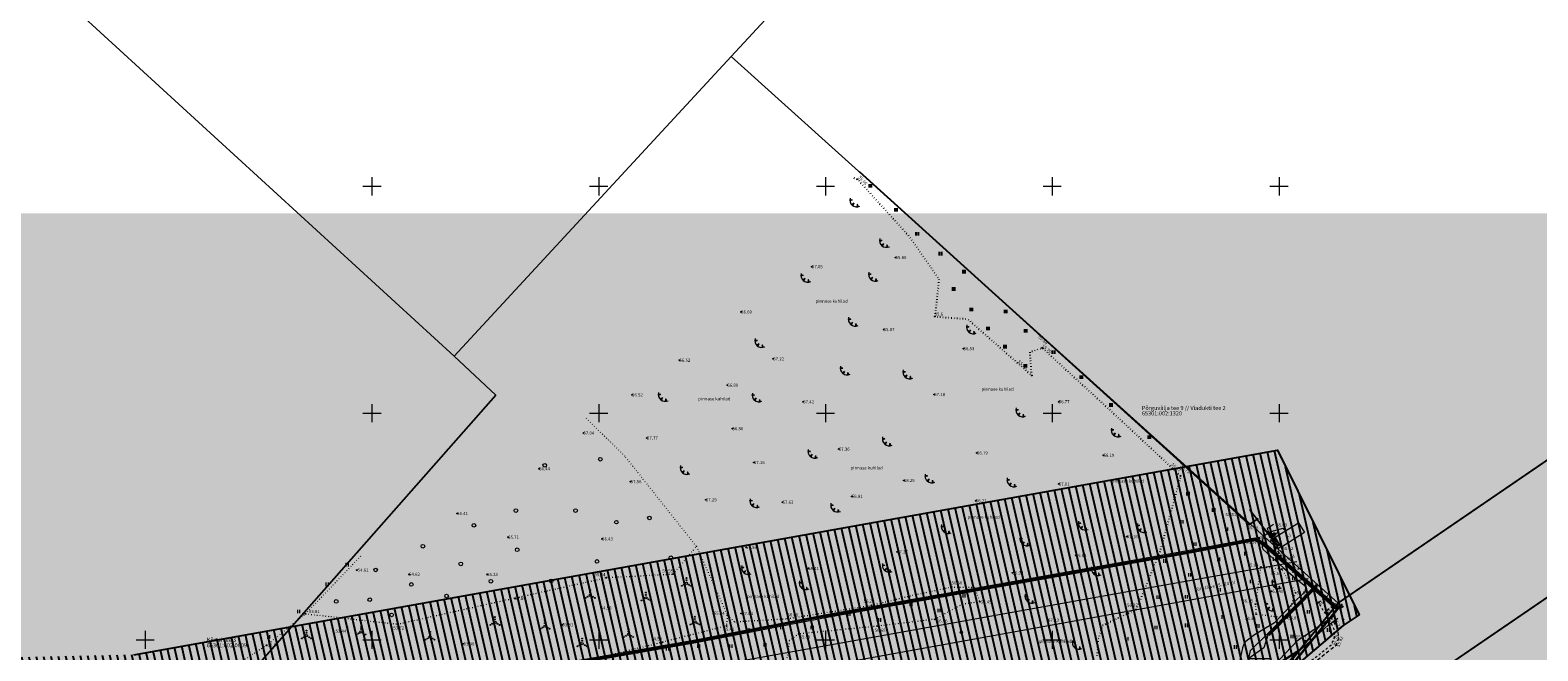
# Model space of a CAD drawing. Units: metres. Extents: x 548706 to 552201, y 6579224 to 6581606.
# Drawn here: x 549575 to 549907, y 6580698 to 6580834 of the extents above; entities that cross this region are included whole.
import ezdxf
from ezdxf.enums import TextEntityAlignment as Align

# ---------------------------------------------------------------- set-up
doc = ezdxf.new("R2010")
doc.units = ezdxf.units.M
for name, pattern in [('ASFBET', [2.5, 1.5, -1]), ('HOONEKP', [0.02, 0.01, 0.01]), ('KATASTRIPIIR', [0.02, 0.01, 0.01]), ('KOLVIK', [1.25, 0.25, -1]), ('KRUUSKILL', [2, 1, -1])]:
    doc.linetypes.add(name, pattern=pattern)
for name, color, linetype in [('-sraf-cesty', 7, 'Continuous'), ('ABIJOONIS', 130, 'Continuous'), ('AED', 7, 'Continuous'), ('GTRASS', 4, 'Continuous'), ('HALJASTUS', 3, 'Continuous'), ('HOONE', 7, 'Continuous'), ('KPKAABEL', 1, 'Continuous'), ('KPOHULIIN', 1, 'Continuous'), ('MPKAABEL', 1, 'Continuous'), ('OPT-kitsendus', 7, 'Continuous'), ('PIIR', 32, 'Continuous'), ('POST', 7, 'Continuous'), ('RELJEEF', 34, 'Continuous'), ('TEE', 7, 'Continuous'), ('VORK', 7, 'Continuous'), ('VTRASS', 5, 'Continuous')]:
    doc.layers.add(name, color=color, linetype=linetype)
doc.layers.add('ELRAJATISMP', color=231, linetype='Continuous', lineweight=0)
doc.layers.add('KORGUS-EH2000', color=2, linetype='Continuous', lineweight=0)
doc.styles.add('Geodeesia koos teostusega$0$romans', font='romans.shx')
doc.styles.add('ITALIC', font='italic.shx')
doc.styles.add('romans', font='romans.shx')
doc.styles.add('Style-INTL_ISO', font='INTL_ISO.shx')
doc.styles.add('Style-INTL_ISO_ITALIC', font='INTL_ISO_ITALIC.shx')
doc.linetypes.add('-G-', pattern='A,10,-1.5,["G",romans,S=1.4,R=0,X=-0.7,Y=-0.7],-1.5,10,-3', length=26)
doc.linetypes.add('-V-', pattern='A,10,-1.5,["V",romans,S=1.4,R=0,X=-0.7,Y=-0.7],-1.5,10,-3', length=26)
doc.linetypes.add('EP_KBL', pattern='A,8,-2,[138,mkm.shx,S=1,R=0,X=0,Y=0],1,[138,mkm.shx,S=1,R=0,X=0,Y=0],4,[138,mkm.shx,S=1,R=180,X=0,Y=0],1,[138,mkm.shx,S=1,R=180,X=0,Y=0],-2', length=18)
doc.linetypes.add('KAITSETORU', pattern='A,0,[153,mkm.shx,S=0.075,R=0,X=0,Y=0],-0.15,[153,mkm.shx,S=0.075,R=0,X=0,Y=0],-0.15,[153,mkm.shx,S=0.075,R=0,X=0,Y=0],-0.15,[153,mkm.shx,S=0.075,R=0,X=0,Y=0],-0.15,[153,mkm.shx,S=0.075,R=0,X=0,Y=0],-0.15,[153,mkm.shx,S=0.075,R=0,X=0,Y=0],-0.15,[152,mkm.shx,S=0.075,R=0,X=0,Y=0],-1.2', length=2.1)
doc.linetypes.add('KP_OHL', pattern='A,10,[138,mkm.shx,S=1,R=0,X=0,Y=0],0.75,[138,mkm.shx,S=1,R=0,X=0,Y=0],0.75,[138,mkm.shx,S=1,R=0,X=0,Y=0],3,[138,mkm.shx,S=1,R=180,X=0,Y=0],0.75,[138,mkm.shx,S=1,R=180,X=0,Y=0],0.75,[138,mkm.shx,S=1,R=180,X=0,Y=0],15', length=31)
doc.linetypes.add('MP_KBL', pattern='A,8,-2,[138,mkm.shx,S=1,R=0,X=0,Y=0],6,[138,mkm.shx,S=1,R=180,X=0,Y=0],-2', length=18)
doc.linetypes.add('VO_AED', pattern='A,2.5,[135,mkm.shx,S=0.6,R=0,X=0,Y=0],5,[135,mkm.shx,S=0.6,R=180,X=0,Y=0],2.5', length=10)

# ---------------------------------------------------------------- blocks, each defined once
blk = doc.blocks.new('KBPOST_10')
at = {"layer": 'POST', "linetype": 'Continuous', "lineweight": 0}
for radius in [0.5, 0.45, 0.4, 0.35, 0.3, 0.25, 0.2, 0.15, 0.1, 0.05]:
    blk.add_circle((0, 0), radius, dxfattribs=at)
at = {"layer": 'POST', "linetype": 'Continuous', "lineweight": 0, "insert": (0, 0), "char_height": 1.4, "attachment_point": 4, "line_spacing_factor": 0.72, "style": 'romans'}
blk.add_mtext('\\FINTL_ISO; TP', dxfattribs=at)
blk = doc.blocks.new('ELKAPP_9')
at = {"layer": 'ELRAJATISMP', "linetype": 'Continuous', "lineweight": 0}
for p, q in [((-0.27, 0.6), (-0.27, -0.6)), ((0.27, 0.6), (0.27, -0.6))]:
    blk.add_line(p, q, dxfattribs=at)
blk.add_3dface([(-1.19, 0.6), (1.19, 0.6), (1.19, -0.6), (-1.19, -0.6)], dxfattribs=at)
blk = doc.blocks.new('RING02_12')
at = {"layer": 'KORGUS-EH2000', "color": 32, "linetype": 'Continuous', "lineweight": 0}
blk.add_circle((0, 0), 0.2, dxfattribs=at)
blk = doc.blocks.new('HEIN_11')
at = {"layer": 'HALJASTUS', "linetype": 'Continuous', "lineweight": 0}
for p, q in [((-0.46, 0.76), (-0.46, -0.76)), ((0.46, 0.76), (0.46, -0.76))]:
    blk.add_line(p, q, dxfattribs=at)
blk = doc.blocks.new('HEIN_12')
at = {"layer": 'HALJASTUS', "linetype": 'Continuous'}
for p, q in [((-0.46, 0.76), (-0.46, -0.76)), ((0.46, 0.76), (0.46, -0.76))]:
    blk.add_line(p, q, dxfattribs=at)
blk = doc.blocks.new('METS_6')
at = {"layer": 'HALJASTUS', "linetype": 'Continuous', "lineweight": 0}
blk.add_circle((0, 0), 0.8, dxfattribs=at)
blk = doc.blocks.new('BEPOST_4')
at = {"layer": 'POST', "linetype": 'Continuous', "lineweight": 0}
for radius in [0.5, 0.0467]:
    blk.add_circle((0, 0), radius, dxfattribs=at)
blk = doc.blocks.new('METS_5')
at = {"layer": 'HALJASTUS', "linetype": 'Continuous', "lineweight": 0}
blk.add_circle((0, 0), 0.8, dxfattribs=at)
blk = doc.blocks.new('TQNGER_2')
at = {"layer": 'RELJEEF', "linetype": 'Continuous', "lineweight": 0}
for p, q in [((0.07, 2.29), (-1.05, 2.51)), ((-1.05, 2.44), (-0.98, 2.49)), ((-1.05, 2.37), (-0.92, 2.48)), ((-1.05, 2.31), (-0.85, 2.47)), ((-1.05, 2.25), (-0.79, 2.46)), ((-1.05, 2.18), (-0.73, 2.44)), ((-1.05, 2.12), (-0.66, 2.43)), ((0.07, 2.29), (-1.05, 2.07)), ((-1.02, 2.08), (-0.6, 2.42)), ((-0.92, 2.1), (-0.53, 2.41)), ((-0.81, 2.12), (-0.47, 2.39)), ((-0.71, 2.14), (-0.4, 2.38)), ((-0.6, 2.16), (-0.34, 2.37)), ((-0.49, 2.18), (-0.27, 2.36)), ((-0.39, 2.2), (-0.21, 2.34)), ((-0.28, 2.22), (-0.15, 2.33)), ((-0.18, 2.24), (-0.08, 2.32)), ((0.73, 0.85), (-0.16, 0.15)), ((-0.11, 0.1), (-0.11, 0.19)), ((-0.07, 2.26), (-0.02, 2.31)), ((-0.06, 0.06), (-0.06, 0.23)), ((-0.01, 0.01), (-0.01, 0.27)), ((0.03, -0.03), (0.05, 0.31)), ((0.08, -0.07), (0.1, 0.35)), ((0.13, -0.11), (0.15, 0.39)), ((0.73, 0.85), (0.17, -0.14)), ((0.18, -0.12), (0.2, 0.43)), ((0.23, -0.02), (0.25, 0.47)), ((0.29, 0.07), (0.3, 0.51)), ((0.34, 0.16), (0.36, 0.55)), ((0.39, 0.26), (0.41, 0.59)), ((0.45, 0.35), (0.46, 0.63)), ((0.5, 0.45), (0.51, 0.67)), ((0.55, 0.54), (0.56, 0.72)), ((0.61, 0.63), (0.61, 0.76)), ((0.66, 0.73), (0.66, 0.8)), ((2.2, 0.4), (2.11, -0.73)), ((2.34, -0.04), (2.17, 0.12)), ((2.37, -0.14), (2.17, 0.06)), ((2.27, 0.17), (2.18, 0.25)), ((2.3, 0.06), (2.18, 0.19)), ((2.24, 0.27), (2.19, 0.32)), ((2.2, 0.4), (2.54, -0.68)), ((2.31, -0.71), (2.12, -0.53)), ((2.24, -0.72), (2.12, -0.6)), ((2.18, -0.72), (2.12, -0.66)), ((2.43, -0.7), (2.13, -0.4)), ((2.37, -0.71), (2.13, -0.47)), ((2.53, -0.66), (2.14, -0.27)), ((2.49, -0.69), (2.14, -0.34)), ((2.47, -0.45), (2.15, -0.14)), ((2.5, -0.55), (2.15, -0.21)), ((2.4, -0.25), (2.16, -0.01)), ((2.44, -0.35), (2.16, -0.08))]:
    blk.add_line(p, q, dxfattribs=at)
blk.add_arc((1.97, 2.3), 3.03, 163.42341, 295.17451, dxfattribs=at)
blk = doc.blocks.new('TQNGER_3')
at = {"layer": 'RELJEEF', "linetype": 'Continuous', "lineweight": 0}
for p, q in [((0.07, 2.29), (-1.05, 2.51)), ((-1.05, 2.44), (-0.98, 2.49)), ((-1.05, 2.37), (-0.92, 2.48)), ((-1.05, 2.31), (-0.85, 2.47)), ((-1.05, 2.25), (-0.79, 2.46)), ((-1.05, 2.18), (-0.73, 2.44)), ((-1.05, 2.12), (-0.66, 2.43)), ((0.07, 2.29), (-1.05, 2.07)), ((-1.02, 2.08), (-0.6, 2.42)), ((-0.92, 2.1), (-0.53, 2.41)), ((-0.81, 2.12), (-0.47, 2.39)), ((-0.71, 2.14), (-0.4, 2.38)), ((-0.6, 2.16), (-0.34, 2.37)), ((-0.49, 2.18), (-0.27, 2.36)), ((-0.39, 2.2), (-0.21, 2.34)), ((-0.28, 2.22), (-0.15, 2.33)), ((-0.18, 2.24), (-0.08, 2.32)), ((0.73, 0.85), (-0.16, 0.15)), ((-0.11, 0.1), (-0.11, 0.19)), ((-0.07, 2.26), (-0.02, 2.31)), ((-0.06, 0.06), (-0.06, 0.23)), ((-0.01, 0.01), (-0.01, 0.27)), ((0.03, -0.03), (0.05, 0.31)), ((0.08, -0.07), (0.1, 0.35)), ((0.13, -0.11), (0.15, 0.39)), ((0.73, 0.85), (0.17, -0.14)), ((0.18, -0.12), (0.2, 0.43)), ((0.23, -0.02), (0.25, 0.47)), ((0.29, 0.07), (0.3, 0.51)), ((0.34, 0.16), (0.36, 0.55)), ((0.39, 0.26), (0.41, 0.59)), ((0.45, 0.35), (0.46, 0.63)), ((0.5, 0.45), (0.51, 0.67)), ((0.55, 0.54), (0.56, 0.72)), ((0.61, 0.63), (0.61, 0.76)), ((0.66, 0.73), (0.66, 0.8)), ((2.2, 0.4), (2.11, -0.73)), ((2.34, -0.04), (2.17, 0.12)), ((2.37, -0.14), (2.17, 0.06)), ((2.27, 0.17), (2.18, 0.25)), ((2.3, 0.06), (2.18, 0.19)), ((2.24, 0.27), (2.19, 0.32)), ((2.2, 0.4), (2.54, -0.68)), ((2.31, -0.71), (2.12, -0.53)), ((2.24, -0.72), (2.12, -0.6)), ((2.18, -0.72), (2.12, -0.66)), ((2.43, -0.7), (2.13, -0.4)), ((2.37, -0.71), (2.13, -0.47)), ((2.53, -0.66), (2.14, -0.27)), ((2.49, -0.69), (2.14, -0.34)), ((2.47, -0.45), (2.15, -0.14)), ((2.5, -0.55), (2.15, -0.21)), ((2.4, -0.25), (2.16, -0.01)), ((2.44, -0.35), (2.16, -0.08))]:
    blk.add_line(p, q, dxfattribs=at)
blk.add_arc((1.97, 2.3), 3.03, 163.42341, 295.17451, dxfattribs=at)
blk = doc.blocks.new('HEIN_13')
at = {"layer": 'HALJASTUS', "linetype": 'Continuous', "lineweight": 0}
for p, q in [((-0.46, 0.76), (-0.46, -0.76)), ((0.46, 0.76), (0.46, -0.76))]:
    blk.add_line(p, q, dxfattribs=at)
blk = doc.blocks.new('VQSA_8')
at = {"layer": 'HALJASTUS', "linetype": 'Continuous', "lineweight": 0}
for centre, radius in [((0, 0), 0.5), ((0, 2.3), 0.2), ((0, 1.3), 0.2), ((-2, -1.15), 0.2), ((-1.13, -0.65), 0.2), ((1.13, -0.65), 0.2), ((2, -1.15), 0.2)]:
    blk.add_circle(centre, radius, dxfattribs=at)
blk = doc.blocks.new('VKORIS_9')
at = {"layer": 'VORK', "linetype": 'Continuous', "lineweight": 0}
for p, q in [((-4, 0), (4, 0)), ((0, 4), (0, -4))]:
    blk.add_line(p, q, dxfattribs=at)

msp = doc.modelspace()

# ---------------------------------------------------------------- hatches: boundary and pattern name
at = {"layer": '-sraf-cesty', "lineweight": 0, "transparency": 33554687}
h = msp.add_hatch(dxfattribs=at)
h.set_pattern_fill('ANSI36', color=31, scale=1.5, angle=87)
h.paths.add_polyline_path([(549396.136, 6580794.08), (550008.729, 6580794.08), (550008.729, 6580365.48), (549396.136, 6580365.48)])
at = {"layer": '-sraf-cesty', "transparency": 33554687}
h = msp.add_hatch(dxfattribs=at)
h.set_pattern_fill('ANSI31', color=35, scale=0.5, angle=58)
h.paths.add_polyline_path([(549621.749, 6580508.073), (549639.71, 6580522.249), (549664.824, 6580536.841), (549668.585, 6580539.571), (549673.034, 6580542.111), (549680.115, 6580546.85), (549691.646, 6580554.13), (549700.241, 6580560.888), (549701.501, 6580560.565), (549731.425, 6580580.579), (549750.471, 6580596.156), (549761.677, 6580604.162), (549771.162, 6580613.025), (549802.575, 6580644.883), (549838.717, 6580684.686), (549832.342, 6580683.604), (549831.167, 6580682.838), (549826.834, 6580678.783), (549800.278, 6580650.48), (549799.058, 6580650.123), (549786.39, 6580653.559), (549785.843, 6580653.228), (549758.563, 6580624.583), (549757.198, 6580626.168), (549784.573, 6580654.797), (549786.066, 6580655.701), (549799.196, 6580652.248), (549825.43, 6580680.209), (549828.494, 6580683.075), (549603.051, 6580642.292), (549511.195, 6580639.197), (549506.917, 6580694.68), (549597.513, 6580696.719), (549849.633, 6580741.799), (549867.65, 6580705.526), (549864.173, 6580703.19), (549854.795, 6580695.198), (549848.238, 6580687.029), (549827.369, 6580661.538), (549810.272, 6580640.818), (549818.496, 6580632.263), (549824.232, 6580627.435), (549821.657, 6580624.374), (549814.806, 6580630.14), (549807.537, 6580637.889), (549796.409, 6580623.7), (549783.263, 6580610.323), (549783.297, 6580609.995), (549789.799, 6580603.86), (549793.727, 6580599.448), (549795.675, 6580597.832), (549794.271, 6580596.139), (549792.194, 6580597.861), (549788.22, 6580602.325), (549781.191, 6580608.959), (549780.969, 6580611.128), (549794.765, 6580625.166), (549806.198, 6580639.303), (549779.727, 6580614.804), (549772.405, 6580607.677), (549763.512, 6580600.504), (549750.231, 6580590.792), (549733.822, 6580577.372), (549702.225, 6580556.25), (549701.161, 6580556.523), (549693.473, 6580550.478), (549670.83, 6580536.258), (549663.288, 6580530.785), (549654.925, 6580525.639), (549650.115, 6580523.284), (549624.631, 6580504.36)])
at = {"layer": 'TEE', "true_color": 0x939598}
h = msp.add_hatch(color=252, dxfattribs=at)
h.dxf.hatch_style = 1
h.paths.add_polyline_path([(549648.168, 6580496.673), (549656.533, 6580503.614), (549664.115, 6580508.653), (549675.527, 6580518.03), (549707.157, 6580544.019), (549741.063, 6580571.879), (549773.648, 6580599.644), (549783.443, 6580608.481), (549796.289, 6580621.585), (549799.998, 6580625.578), (549806.873, 6580634.11), (549811.696, 6580640.41), (549818.696, 6580649.552), (549825.969, 6580659.026), (549827.751, 6580661.347), (549829.821, 6580663.919), (549836.388, 6580676.079), (549845.505, 6580685.917), (549848.546, 6580688.997), (549854.954, 6580693.337), (549862.518, 6580698.795), (549873.247, 6580695.188), (549872.87, 6580692.668), (549874.082, 6580689.614), (549876.237, 6580685.596), (549869.637, 6580678.548), (549868.783, 6580679.489), (549866.221, 6580681.117), (549863.353, 6580681.895), (549861.184, 6580682.173), (549857.808, 6580681.525), (549855.292, 6580679.562), (549835.572, 6580654.511), (549834.408, 6580652.251), (549818.882, 6580634.641), (549796.722, 6580611.323), (549793.133, 6580607.546), (549791.752, 6580605.147), (549790.667, 6580601.887), (549790.44, 6580598.306), (549790.961, 6580592.537), (549784.148, 6580585.625), (549779.267, 6580587.477), (549774.451, 6580587.368), (549771.224, 6580586.578), (549763.902, 6580581.721), (549743.319, 6580564.684), (549673.938, 6580506.857), (549660.326, 6580494.678), (549653.954, 6580489.398)])

# ---------------------------------------------------------------- linework, layer by layer
at = {"layer": 'ABIJOONIS', "linetype": 'Continuous', "lineweight": 0}
msp.add_line((549843.318, 6580695.906), (549843.729, 6580697.642), dxfattribs=at)
at = {"layer": 'ABIJOONIS', "linetype": 'Continuous', "lineweight": 0, "flags": 128}
msp.add_lwpolyline([(549846.63, 6580698.241), (549843.318, 6580695.906), (549848.134, 6580695.906)], dxfattribs=at)
at = {"layer": 'AED', "linetype": 'VO_AED', "ltscale": 0.5, "flags": 128}
msp.add_lwpolyline([(549845.421, 6580726.774), (549843.42, 6580725.412), (549839.824, 6580728.758), (549757.5, 6580803.2)], dxfattribs=at)
at = {"layer": 'GTRASS', "linetype": '-G-', "lineweight": 0, "ltscale": 0.5, "flags": 128}
msp.add_lwpolyline([(549746.641, 6580589.832), (549747.916, 6580590.924), (549752.466, 6580594.835), (549757.016, 6580598.746), (549761.528, 6580602.701), (549766.04, 6580606.657), (549770.344, 6580610.837), (549773.373, 6580613.778), (549776.112, 6580616.438), (549778.647, 6580618.9), (549782.646, 6580622.784), (549786.85, 6580626.963), (549791.055, 6580631.141), (549795.154, 6580635.48), (549799.253, 6580639.818), (549807.355, 6580648.579), (549815.598, 6580657.182), (549823.66, 6580666.071), (549831.566, 6580674.952), (549839.332, 6580684.022), (549847.364, 6580692.787), (549854.145, 6580699.896), (549855.964, 6580701.098), (549862.298, 6580705.433)], dxfattribs=at)
at = {"layer": 'GTRASS', "linetype": 'KAITSETORU', "lineweight": 0, "ltscale": 0.5, "flags": 128}
msp.add_lwpolyline([(549857.905, 6580702.424), (549862.295, 6580705.435)], dxfattribs=at)
at = {"layer": 'HALJASTUS', "linetype": 'KOLVIK', "ltscale": 0.5, "flags": 128}
msp.add_lwpolyline([(549756.277, 6580801.863), (549757.04, 6580801.57), (549768.416, 6580789.005), (549775.026, 6580779.524), (549774.099, 6580771.289), (549781.314, 6580770.747), (549795.477, 6580758.291), (549795.103, 6580763.489), (549797.776, 6580764.376), (549813.02, 6580750.397), (549828.313, 6580736.147), (549823.702, 6580719.404), (549818.494, 6580706.671), (549811.066, 6580703.113), (549810.076, 6580699.998), (549809.853, 6580696.323)], dxfattribs=at)
at = {"layer": 'HALJASTUS', "linetype": 'KOLVIK', "lineweight": 0, "ltscale": 0.5}
for points in [[(549635.368, 6580705.76), (549655.623, 6580703.469), (549701.728, 6580713.725), (549716.442, 6580714.518), (549721.537, 6580720.604), (549705.776, 6580740.485), (549697.012, 6580749.093)], [(549721.537, 6580720.604), (549728.403, 6580705.374), (549728.153, 6580703.053), (549714.078, 6580699.473), (549700.789, 6580696.229), (549658.05, 6580689.122), (549657.135, 6580678.595), (549658.725, 6580666.158), (549673.066, 6580658.37)], [(549580.339, 6580678.498), (549588.062, 6580679.064), (549607.863, 6580686.531), (549626.742, 6580698.806), (549635.368, 6580705.76), (549647.842, 6580718.799)], [(549728.403, 6580705.374), (549729.932, 6580703.972), (549741.629, 6580704.688), (549760.139, 6580707.614), (549769.158, 6580709.827), (549777.784, 6580711.659), (549782.805, 6580711.615), (549784.035, 6580708.381), (549780.229, 6580707.861), (549774.144, 6580704.543), (549761.366, 6580703.012), (549744.111, 6580701.302), (549742.015, 6580699.827), (549741.1, 6580692.965), (549746.471, 6580685.295), (549757.122, 6580678.132), (549776.499, 6580659.08), (549786.278, 6580666.941), (549791.552, 6580675.392)]]:
    msp.add_lwpolyline(points, dxfattribs=at)
at = {"layer": 'HALJASTUS', "linetype": 'KOLVIK', "lineweight": 0, "ltscale": 0.5, "flags": 128}
msp.add_lwpolyline([(549845.971, 6580716.046), (549844.802, 6580707.871), (549844.932, 6580705.674), (549851.768, 6580704.836), (549853.674, 6580710.394), (549850.606, 6580715.601), (549845.971, 6580716.046)], dxfattribs=at)
at = {"layer": 'HOONE', "linetype": 'HOONEKP', "lineweight": 0, "ltscale": 0.5}
msp.add_line((549849.168, 6580722.611), (549854.294, 6580725.821), dxfattribs=at)
msp.add_3dface([(549849.168, 6580722.611), (549854.294, 6580725.821), (549855.653, 6580723.651), (549850.527, 6580720.441)], dxfattribs=at)
at = {"layer": 'KPKAABEL', "linetype": 'EP_KBL', "lineweight": 0, "ltscale": 0.5, "flags": 128}
for points in [[(549652.399, 6580687.946), (549721.304, 6580699.995), (549750.254, 6580705.621), (549830.597, 6580719.815), (549844.76, 6580722.525), (549846.863, 6580721.367), (549850.933, 6580717.797), (549862.686, 6580707.487), (549863.261, 6580707.472), (549863.748, 6580707.804)], [(549652.433, 6580687.749), (549721.341, 6580699.798), (549750.288, 6580705.423), (549830.38, 6580719.57), (549844.727, 6580722.315), (549846.748, 6580721.202), (549850.802, 6580717.646)], [(549652.467, 6580687.551), (549721.379, 6580699.602), (549747.806, 6580704.788), (549830.164, 6580719.325), (549844.693, 6580722.105), (549846.632, 6580721.038), (549850.67, 6580717.496), (549862.531, 6580707.091), (549863.38, 6580707.069), (549864.089, 6580707.552)], [(549652.501, 6580687.354), (549721.416, 6580699.405), (549750.357, 6580705.029), (549829.948, 6580719.08), (549844.66, 6580721.895), (549846.517, 6580720.873), (549850.448, 6580717.425)], [(549850.448, 6580717.425), (549862.454, 6580706.893), (549863.439, 6580706.868), (549864.217, 6580707.397)], [(549850.802, 6580717.646), (549862.609, 6580707.289), (549863.32, 6580707.271), (549863.876, 6580707.649)], [(549843.729, 6580697.642), (549847.48, 6580701.34), (549858.176, 6580712.215)], [(549858.392, 6580712.22), (549847.578, 6580701.238), (549846.63, 6580698.241)], [(549794.909, 6580596.909), (549792.891, 6580598.582), (549788.938, 6580603.023), (549784.408, 6580607.292), (549782.148, 6580609.43), (549782.012, 6580610.762), (549790.82, 6580619.73), (549795.512, 6580624.5), (549803.691, 6580634.621), (549810.379, 6580642.852), (549814.219, 6580647.521), (549818.059, 6580652.191), (549824.672, 6580660.102), (549831.488, 6580668.57), (549835.718, 6580673.68), (549839.949, 6580678.789), (549843.629, 6580683.289), (549847.309, 6580687.789), (549855.02, 6580697.301), (549861.551, 6580705.27), (549862.602, 6580706.512), (549862.488, 6580707.66)], [(549847.464, 6580687.663), (549855.175, 6580697.175), (549861.705, 6580705.142), (549862.84, 6580706.545), (549864, 6580707.969)], [(549847.464, 6580687.663), (549855.175, 6580697.175), (549861.705, 6580705.142), (549862.809, 6580706.447), (549862.687, 6580707.68)]]:
    msp.add_lwpolyline(points, dxfattribs=at)
at = {"layer": 'KPOHULIIN', "linetype": 'KP_OHL', "lineweight": 0, "ltscale": 0.5, "flags": 128}
for points in [[(549853.936, 6580717.172), (549823.579, 6580711.867), (549600.016, 6580671.769), (549543.411, 6580670.495)], [(549510.353, 6580664.183), (549600.391, 6580667.217), (549819.085, 6580706.778), (549856.462, 6580713.546)]]:
    msp.add_lwpolyline(points, dxfattribs=at)
at = {"layer": 'MPKAABEL', "linetype": 'MP_KBL', "lineweight": 0, "ltscale": 0.5, "flags": 128}
for points in [[(549843.471, 6580728.678), (549848.436, 6580722.228), (549849.115, 6580721.242), (549849.764, 6580721.011)], [(549848.987, 6580722.014), (549848.771, 6580721.996), (549843.604, 6580728.731)], [(549848.59, 6580722.44), (549847.606, 6580724.012), (549847.46, 6580724.594), (549847.449, 6580724.601), (549848.802, 6580725.514)], [(549848.627, 6580723.074), (549849.939, 6580723.824)], [(549849.798, 6580720.834), (549850.145, 6580721.051)]]:
    msp.add_lwpolyline(points, dxfattribs=at)
at = {"layer": 'MPKAABEL', "linetype": 'MP_KBL', "lineweight": 0, "ltscale": 0.5}
msp.add_lwpolyline([(549851.431, 6580724.025), (549850.836, 6580724.552), (549848.209, 6580723.852), (549846.466, 6580722.807), (549846.311, 6580720.383), (549846.502, 6580719.927), (549850.993, 6580715.883), (549853.666, 6580713.614), (549855.934, 6580711.785), (549855.69, 6580710.62), (549852.97, 6580707.936), (549848.999, 6580703.76), (549844.58, 6580701.078), (549842.414, 6580699.43), (549841.977, 6580698.209), (549840.425, 6580691.071)], dxfattribs=at)
at = {"layer": 'MPKAABEL', "linetype": 'KAITSETORU', "lineweight": 0, "ltscale": 0.5}
msp.add_lwpolyline([(549851.429, 6580724.027), (549850.836, 6580724.552), (549848.209, 6580723.852), (549846.466, 6580722.807), (549846.311, 6580720.383), (549846.502, 6580719.927), (549850.993, 6580715.883), (549853.666, 6580713.614), (549855.934, 6580711.785), (549855.69, 6580710.62), (549852.97, 6580707.936), (549848.999, 6580703.76), (549844.58, 6580701.078), (549842.414, 6580699.43), (549841.977, 6580698.209), (549840.425, 6580691.071)], dxfattribs=at)
at = {"layer": 'MPKAABEL', "linetype": 'KAITSETORU', "lineweight": 0, "ltscale": 0.5, "flags": 128}
for points in [[(549858.32, 6580712.149), (549847.584, 6580701.236)], [(549847.743, 6580701.12), (549858.55, 6580712.1)], [(549858.465, 6580711.797), (549847.836, 6580700.993)], [(549859.912, 6580713.269), (549859.88, 6580713.236)]]:
    msp.add_lwpolyline(points, dxfattribs=at)
at = {"layer": 'OPT-kitsendus', "color": 35, "flags": 128}
msp.add_lwpolyline([(549597.513, 6580696.719), (549849.633, 6580741.799), (549867.65, 6580705.526), (549867.65, 6580705.526), (549867.65, 6580705.526), (549867.65, 6580705.526), (549864.173, 6580703.19), (549854.795, 6580695.198)], dxfattribs=at)
at = {"layer": 'PIIR', "color": 36, "linetype": 'KATASTRIPIIR', "lineweight": 0, "ltscale": 0.5}
for points in [[(549481.28, 6580866.71), (549507.92, 6580889.41), (549524.53, 6580893.94), (549563.96, 6580857.86), (549668.15, 6580762.54), (549677.33, 6580753.97), (549560.36, 6580621.47), (549423.62, 6580788.09), (549481.28, 6580866.71)], [(549668.15, 6580762.54), (549729.23, 6580828.64), (549863.02, 6580708.11), (549854.49, 6580697.71), (549831.29, 6580682.91), (549767.56, 6580615.47), (549739.25, 6580661.42), (549597.73, 6580573.99), (549560.36, 6580621.47), (549677.33, 6580753.97), (549668.15, 6580762.54)], [(550075.88, 6580717.11), (549922.54, 6580593.56), (549900.03, 6580575.42), (549887.26, 6580565.13), (549821.18, 6580624.66), (549883.15, 6580691.6), (550005.91, 6580775.51), (550075.88, 6580717.11)]]:
    msp.add_lwpolyline(points, close=True, dxfattribs=at)
at = {"layer": 'PIIR', "color": 36, "linetype": 'KATASTRIPIIR', "lineweight": 0, "ltscale": 0.5, "const_width": 0.4}
msp.add_lwpolyline([(549783.78, 6580463.99), (549807.01, 6580497.96), (549807.18, 6580539.99), (549799.38, 6580565.13), (549777.74, 6580586.62), (549722.13, 6580527.74), (549668.96, 6580483.13), (549639.34, 6580520.92), (549774.48, 6580604.34), (549794.75, 6580624.85), (549854.49, 6580697.71), (549863.02, 6580708.11), (549863.02, 6580708.11), (549984.97, 6580791.48), (550005.91, 6580775.51), (549883.15, 6580691.6), (549821.18, 6580624.66), (549794.99, 6580595.22), (549814.74, 6580575.09), (549825.09, 6580542.36), (549824.83, 6580500.19), (549824.79, 6580493.01), (549821.5, 6580487.93), (549795.9, 6580448.31)], dxfattribs=at)
at = {"layer": 'PIIR', "color": 36, "linetype": 'KATASTRIPIIR', "lineweight": 0, "ltscale": 0.5, "const_width": 0.5}
msp.add_lwpolyline([(549767.56, 6580615.47), (549831.29, 6580682.91), (549854.49, 6580697.71), (549794.75, 6580624.85), (549774.48, 6580604.34), (549767.56, 6580615.47)], close=True, dxfattribs=at)
at = {"layer": 'PIIR', "color": 36, "linetype": 'KATASTRIPIIR', "lineweight": 0, "ltscale": 0.5}
msp.add_3dface([(549984.97, 6580791.48), (549863.02, 6580708.11), (549729.23, 6580828.64), (549828.77, 6580936.08)], dxfattribs=at)
at = {"layer": 'TEE', "linetype": 'KRUUSKILL', "lineweight": 0, "ltscale": 0.5, "flags": 128}
for points in [[(549849.168, 6580722.611), (549848.289, 6580722.886), (549847.802, 6580722.556), (549849.968, 6580719.116), (549853.1, 6580714.972), (549855.013, 6580716.017)], [(549860.769, 6580709.745), (549858.692, 6580708.211), (549861.26, 6580704.044), (549862.027, 6580702.556), (549862.219, 6580700.629), (549861.399, 6580698.778), (549857.746, 6580695.808), (549853.028, 6580692.956), (549848.241, 6580689.651), (549844.894, 6580686.477)]]:
    msp.add_lwpolyline(points, dxfattribs=at)
at = {"layer": 'TEE', "linetype": 'ASFBET', "lineweight": 0, "ltscale": 0.5, "flags": 128}
msp.add_lwpolyline([(549845.505, 6580685.917), (549847.837, 6580688.39), (549848.841, 6580689.25), (549850.248, 6580690.197), (549855.037, 6580693.393), (549857.849, 6580695.096), (549862.596, 6580698.857), (549863.161, 6580700.391), (549863.014, 6580702.231), (549862.263, 6580703.759), (549860.422, 6580706.468), (549862.47, 6580707.989)], dxfattribs=at)
at = {"layer": 'VTRASS', "linetype": '-V-', "lineweight": 0, "ltscale": 0.5}
msp.add_lwpolyline([(549746.31, 6580590.169), (549751.679, 6580594.56), (549758.119, 6580599.062), (549762.297, 6580602.094), (549770.962, 6580609.063), (549790.637, 6580628.217), (549797.657, 6580634.893), (549808.082, 6580643.432), (549810.862, 6580645.77), (549818.866, 6580656.343), (549820.635, 6580656.886), (549830.95, 6580669.509), (549842.874, 6580684.601), (549848.707, 6580691.387), (549853.383, 6580696.619), (549860.863, 6580703.221), (549862.98, 6580704.795)], dxfattribs=at)

# ---------------------------------------------------------------- block references
at = {"layer": 'ELRAJATISMP', "linetype": 'Continuous', "lineweight": 0}
for p, xscale, yscale, rotation in [((549848.627, 6580723.074), 0.5, 0.5, 30.72792243867928), ((549848.893, 6580722.224), 0.4999999999999999, 0.4999999999999999, 302.8875465545391), ((549849.143, 6580721.837), 0.4999999999999999, 0.4999999999999999, 302.8875465545391), ((549849.394, 6580721.449), 0.4999999999999999, 0.4999999999999999, 302.8875465545391), ((549849.798, 6580720.834), 0.5, 0.5, 303.3653123247323)]:
    msp.add_blockref('ELKAPP_9', p, dxfattribs=dict(at, xscale=xscale, yscale=yscale, rotation=rotation))
at = {"layer": 'HALJASTUS', "linetype": 'Continuous', "xscale": 0.5, "yscale": 0.5}
for p in [(549759.841, 6580800.116), (549765.532, 6580794.797), (549770.171, 6580789.5), (549775.324, 6580785.14), (549780.51, 6580781.191), (549778.204, 6580777.366), (549782.138, 6580772.852), (549789.715, 6580772.415), (549785.781, 6580768.629), (549794.087, 6580768.12), (549789.522, 6580764.654), (549800.243, 6580763.456), (549794.047, 6580760.406), (549806.399, 6580757.908), (549812.908, 6580751.794), (549821.359, 6580744.69), (549829.888, 6580732.231), (549835.558, 6580728.621)]:
    msp.add_blockref('HEIN_12', p, dxfattribs=at)
at = {"layer": 'HALJASTUS', "linetype": 'Continuous', "lineweight": 0, "xscale": 0.5, "yscale": 0.5}
for name, p in [('METS_5', (549688.112, 6580738.486)), ('METS_5', (549700.353, 6580739.831)), ('METS_5', (549681.744, 6580728.502)), ('METS_5', (549694.904, 6580728.502)), ('METS_5', (549711.178, 6580726.874)), ('METS_5', (549672.474, 6580725.245)), ('METS_5', (549703.89, 6580725.953)), ('HEIN_11', (549828.592, 6580726.023)), ('HEIN_11', (549838.411, 6580724.421)), ('METS_6', (549661.224, 6580720.643)), ('HEIN_11', (549831.446, 6580721.118)), ('METS_6', (549669.573, 6580716.749)), ('METS_5', (549682.027, 6580719.864)), ('METS_5', (549699.62, 6580717.286)), ('METS_5', (549715.919, 6580718.094)), ('HEIN_11', (549824.771, 6580717.385)), ('HEIN_11', (549836.651, 6580717.753)), ('HEIN_11', (549842.602, 6580719.011)), ('HEIN_11', (549848.972, 6580717.771)), ('HEIN_11', (549644.493, 6580716.566)), ('METS_6', (549650.823, 6580715.404)), ('HEIN_11', (549830.28, 6580714.356)), ('HEIN_11', (549853.185, 6580713.516)), ('HEIN_11', (549640.086, 6580712.237)), ('METS_6', (549658.677, 6580712.217)), ('METS_6', (549676.225, 6580712.925)), ('METS_5', (549689.527, 6580712.996)), ('VQSA_8', (549698.115, 6580709.822)), ('VQSA_8', (549710.407, 6580709.261)), ('VQSA_8', (549719.322, 6580712.482)), ('HEIN_11', (549836.776, 6580711.042)), ('HEIN_11', (549843.842, 6580712.889)), ('METS_6', (549642.131, 6580708.473)), ('METS_6', (549649.518, 6580708.855)), ('METS_6', (549666.46, 6580709.668)), ('HEIN_11', (549768.826, 6580707.841)), ('HEIN_11', (549780.501, 6580709.753)), ('HEIN_11', (549823.281, 6580709.407)), ('HEIN_11', (549829.526, 6580709.491)), ('HEIN_11', (549633.819, 6580706.249)), ('METS_6', (549654.341, 6580705.511)), ('VQSA_8', (549677.101, 6580703.875)), ('VQSA_8', (549688.139, 6580703.025)), ('VQSA_8', (549721.212, 6580703.951)), ('HEIN_11', (549755.17, 6580705.646)), ('HEIN_11', (549761.892, 6580704.372)), ('HEIN_11', (549774.982, 6580706.496)), ('HEIN_11', (549837.633, 6580705.051)), ('HEIN_11', (549856.414, 6580706.159)), ('HEIN_11', (549627.188, 6580700.665)), ('VQSA_8', (549635.566, 6580700.901)), ('VQSA_8', (549647.595, 6580701.75)), ('VQSA_8', (549662.808, 6580700.618)), ('VQSA_8', (549706.568, 6580701.207)), ('HEIN_11', (549732.882, 6580702.177)), ('HEIN_11', (549740.311, 6580702.743)), ('HEIN_11', (549747.033, 6580702.743)), ('HEIN_11', (549816.402, 6580700.228)), ('HEIN_11', (549822.862, 6580702.739)), ('HEIN_11', (549829.526, 6580703.2)), ('HEIN_11', (549845.35, 6580703.044)), ('HEIN_11', (549852.816, 6580700.761)), ('HEIN_11', (549860.839, 6580702.175)), ('VQSA_8', (549696.342, 6580699.154)), ('HEIN_13', (549708.3, 6580697.335)), ('HEIN_11', (549715.122, 6580697.999)), ('HEIN_13', (549722.027, 6580698.609)), ('HEIN_13', (549729.098, 6580698.609)), ('HEIN_11', (549736.632, 6580698.92)), ('HEIN_11', (549840.322, 6580698.421))]:
    msp.add_blockref(name, p, dxfattribs=at)
at = {"layer": 'KORGUS-EH2000', "color": 32, "linetype": 'Continuous', "lineweight": 0, "xscale": 0.5, "yscale": 0.5}
for p in [(549757.04, 6580801.57), (549765.46, 6580784.3), (549747.01, 6580782.28), (549731.39, 6580772.3), (549774.099, 6580771.289), (549762.83, 6580768.42), (549797.171, 6580767.316), (549780.45, 6580764.21), (549797.776, 6580764.376), (549717.8, 6580761.65), (549738.49, 6580761.96), (549795.477, 6580758.291), (549707.35, 6580754.03), (549728.36, 6580756.15), (549773.98, 6580754.09), (549745.1, 6580752.48), (549801.43, 6580752.5), (549696.63, 6580745.61), (549710.64, 6580744.51), (549729.49, 6580746.57), (549752.94, 6580742.06), (549783.4, 6580741.22), (549811.3, 6580740.7), (549686.88, 6580737.73), (549734.21, 6580739.1), (549828.544, 6580738.871), (549707.04, 6580734.89), (549767.28, 6580735.13), (549801.46, 6580734.38), (549828.313, 6580736.147), (549723.63, 6580730.87), (549740.53, 6580730.35), (549755.81, 6580731.64), (549783.14, 6580730.68), (549668.78, 6580727.86), (549841.578, 6580727.071), (549843.42, 6580725.412), (549680.02, 6580722.63), (549700.74, 6580722.25), (549732.48, 6580720.4), (549816.45, 6580722.77), (549845.539, 6580722.425), (549849.168, 6580722.611), (549850.545, 6580720.453), (549765.79, 6580719.4), (549805.17, 6580718.61), (549849.968, 6580719.116), (549646.64, 6580715.381), (549658.18, 6580714.44), (549675.37, 6580714.42), (549701.728, 6580713.725), (549716.442, 6580714.518), (549746.16, 6580715.74), (549791.24, 6580714.77), (549845.971, 6580716.046), (549850.606, 6580715.601), (549853.1, 6580714.972), (549777.784, 6580711.659), (549848.34, 6580710.705), (549853.674, 6580710.394), (549681.49, 6580709.15), (549703.686, 6580707.36), (549760.139, 6580707.614), (549784.035, 6580708.381), (549844.802, 6580707.871), (549858.692, 6580708.211), (549635.368, 6580705.76), (549728.403, 6580705.374), (549731.424, 6580705.801), (549741.629, 6580704.688), (549774.144, 6580704.543), (549799.09, 6580704.34), (549818.494, 6580706.671), (549844.932, 6580705.674), (549851.768, 6580704.836), (549860.422, 6580706.468), (549644.515, 6580702.842), (549655.623, 6580703.469), (549691.99, 6580703.33), (549728.153, 6580703.053), (549744.111, 6580701.302), (549761.366, 6580703.012), (549862.219, 6580700.629), (549863.014, 6580702.231), (549626.742, 6580698.806), (549670.2, 6580699.13), (549714.078, 6580699.473), (549855.771, 6580699.8), (549862.596, 6580698.857)]:
    msp.add_blockref('RING02_12', p, dxfattribs=at)
at = {"layer": 'POST', "linetype": 'Continuous', "lineweight": 0, "xscale": 0.5, "yscale": 0.5}
for name, p in [('KBPOST_10', (549845.539, 6580722.425)), ('BEPOST_4', (549779.965, 6580701.668))]:
    msp.add_blockref(name, p, dxfattribs=at)
at = {"layer": 'RELJEEF', "linetype": 'Continuous', "lineweight": 0, "xscale": 0.5, "yscale": 0.5}
for name, p in [('TQNGER_2', (549755.911, 6580795.835)), ('TQNGER_3', (549762.452, 6580786.904)), ('TQNGER_3', (549745.116, 6580779.222)), ('TQNGER_2', (549760.007, 6580779.465)), ('TQNGER_3', (549755.571, 6580769.539)), ('TQNGER_2', (549781.627, 6580767.854)), ('TQNGER_3', (549734.963, 6580764.848)), ('TQNGER_3', (549753.802, 6580758.777)), ('TQNGER_3', (549767.599, 6580757.927)), ('TQNGER_3', (549713.665, 6580752.953)), ('TQNGER_3', (549734.344, 6580752.829)), ('TQNGER_2', (549792.493, 6580749.547)), ('TQNGER_3', (549763.071, 6580743.164)), ('TQNGER_2', (549813.539, 6580745.127)), ('TQNGER_3', (549746.681, 6580740.412)), ('TQNGER_3', (549718.494, 6580736.845)), ('TQNGER_3', (549772.482, 6580734.986)), ('TQNGER_3', (549790.56, 6580734.119)), ('TQNGER_3', (549733.848, 6580729.534)), ('TQNGER_3', (549751.679, 6580728.543)), ('TQNGER_3', (549776.073, 6580723.834)), ('TQNGER_3', (549806.286, 6580724.578)), ('TQNGER_2', (549819.243, 6580724.052)), ('TQNGER_3', (549793.408, 6580721.108)), ('TQNGER_3', (549731.991, 6580714.789)), ('TQNGER_3', (549763.071, 6580715.285)), ('TQNGER_3', (549809.134, 6580714.541)), ('TQNGER_3', (549744.745, 6580711.443)), ('TQNGER_3', (549848.951, 6580711.659)), ('TQNGER_3', (549794.522, 6580708.47)), ('TQNGER_3', (549847.521, 6580706.768)), ('TQNGER_3', (549804.924, 6580698.309))]:
    msp.add_blockref(name, p, dxfattribs=at)
at = {"layer": 'VORK', "linetype": 'Continuous', "lineweight": 0, "xscale": 0.5, "yscale": 0.5}
for p in [(549650, 6580800), (549700, 6580800), (549750, 6580800), (549800, 6580800), (549850, 6580800), (549650, 6580750), (549700, 6580750), (549750, 6580750), (549800, 6580750), (549850, 6580750), (549600, 6580700), (549650, 6580700), (549700, 6580700), (549750, 6580700), (549800, 6580700), (549850, 6580700)]:
    msp.add_blockref('VKORIS_9', p, dxfattribs=at)

# ---------------------------------------------------------------- texts
at = {"layer": 'HALJASTUS', "linetype": 'Continuous', "lineweight": 0, "style": 'Style-INTL_ISO'}
for p in [(549751.354, 6580774.663), (549787.95, 6580755.29), (549725.499, 6580753.165), (549759.097, 6580737.916), (549816.677, 6580735.042), (549784.858, 6580727.074), (549736.272, 6580709.576), (549800.721, 6580699.702)]:
    msp.add_text('pinnase kuhilad', height=0.7, dxfattribs=at).set_placement(p, align=Align.MIDDLE_CENTER)
at = {"layer": 'HOONE', "linetype": 'HOONEKP', "lineweight": 0, "style": 'Style-INTL_ISO'}
msp.add_text('AJ', height=0.7, rotation=32.05559, dxfattribs=at).set_placement((549852.111, 6580722.922), align=Align.MIDDLE_CENTER)
at = {"layer": 'KORGUS-EH2000', "color": 32, "linetype": 'Continuous', "lineweight": 0, "style": 'Style-INTL_ISO_ITALIC'}
for s, p in [('55.80', (549765.46, 6580784.3)), ('57.05', (549747.01, 6580782.28)), ('56.69', (549731.39, 6580772.3)), ('55.87', (549762.83, 6580768.42)), ('56.53', (549780.45, 6580764.21)), ('56.52', (549717.8, 6580761.65)), ('57.22', (549738.49, 6580761.96)), ('56.52', (549707.35, 6580754.03)), ('56.89', (549728.36, 6580756.15)), ('57.18', (549773.98, 6580754.09)), ('57.42', (549745.1, 6580752.48)), ('56.77', (549801.43, 6580752.5)), ('57.04', (549696.63, 6580745.61)), ('57.77', (549710.64, 6580744.51)), ('56.80', (549729.49, 6580746.57)), ('57.36', (549752.94, 6580742.06)), ('56.19', (549783.4, 6580741.22)), ('56.19', (549811.3, 6580740.7)), ('56.44', (549686.88, 6580737.73)), ('57.16', (549734.21, 6580739.1)), ('57.56', (549707.04, 6580734.89)), ('58.25', (549767.28, 6580735.13)), ('57.01', (549801.46, 6580734.38)), ('57.29', (549723.63, 6580730.87)), ('57.63', (549740.53, 6580730.35)), ('56.81', (549755.81, 6580731.64)), ('56.21', (549783.14, 6580730.68)), ('56.41', (549668.78, 6580727.86)), (' 55.81', (549837.967, 6580727.642)), (' 55.76', (549842.864, 6580724.744)), (' 55.60', (549849.199, 6580725.331)), ('55.71', (549680.02, 6580722.63)), ('56.43', (549700.74, 6580722.25)), ('57.98', (549732.48, 6580720.4)), ('57.16', (549816.45, 6580722.77)), (' 55.57', (549842.541, 6580721.579)), (' 55.52', (549850.545, 6580720.138)), ('57.27', (549765.79, 6580719.4)), ('56.81', (549805.17, 6580718.61)), (' 54.61', (549646.64, 6580715.381)), ('54.62', (549658.18, 6580714.44)), ('55.23', (549675.37, 6580714.42)), (' 55.44', (549698.873, 6580714.384)), (' 55.55', (549713.809, 6580715.197)), ('58.41', (549746.16, 6580715.74)), ('56.90', (549791.24, 6580714.77)), (' 55.90', (549842.858, 6580716.488)), (' 55.66', (549847.937, 6580714.656)), (' 56.56', (549777.551, 6580712.575)), (' 57.40', (549848.34, 6580710.705)), (' 55.89', (549853.674, 6580710.394)), ('54.89', (549681.49, 6580709.15)), (' 54.58', (549700.219, 6580707.038)), (' 56.29', (549758.195, 6580708.553)), (' 56.45', (549784.035, 6580708.381)), (' 56.32', (549816.27, 6580707.638)), (' 56.15', (549841.689, 6580708.614)), (' 53.81', (549635.881, 6580706.244)), (' 55.64', (549725.164, 6580705.84)), (' 57.04', (549731.424, 6580705.801)), (' 56.06', (549741.389, 6580705.528)), (' 56.76', (549774.307, 6580704.179)), ('57.23', (549799.09, 6580704.34)), (' 56.35', (549842.298, 6580704.718)), (' 55.87', (549851.768, 6580704.836)), (' 53.72', (549654.504, 6580702.629)), ('53.81', (549691.99, 6580703.33)), (' 54.59', (549711.351, 6580700.243)), (' 55.41', (549727.314, 6580702.353)), (' 55.89', (549744.058, 6580700.649)), (' 56.68', (549760.644, 6580702.126)), (' 55.77', (549853.513, 6580700.635)), (' 53.57', (549626.742, 6580698.806)), ('53.46', (549670.2, 6580699.13))]:
    msp.add_text(s, height=0.7, dxfattribs=at).set_placement(p, align=Align.MIDDLE_LEFT)
for s, rotation, p in [(' 55.56', 307.75709, (549850.266, 6580719.509)), (' 55.58', 28.48163, (549852.637, 6580715.388)), (' 55.63', 36.44238, (549858.692, 6580707.648)), (' 55.70', 36.6049, (549860.422, 6580705.819)), (' 55.77', 300.44899, (549862.181, 6580704.762)), (' 55.70', 64.9145, (549861.849, 6580698.703)), (' 55.82', 69.03763, (549862.933, 6580698.295))]:
    msp.add_text(s, height=0.7, rotation=rotation, dxfattribs=at).set_placement(p, align=Align.MIDDLE_LEFT)
at = {"layer": 'KORGUS-EH2000', "color": 32, "linetype": 'Continuous', "lineweight": 0, "char_height": 0.7, "line_spacing_factor": 0.6, "style": 'ITALIC'}
for s, insert, attachment_point, rotation in [('\\FINTL_ISO_ITALIC; 55.66', (549757.559, 6580802.607), 1, 312.15681), ('\\FINTL_ISO_ITALIC; 55.66', (549797.171, 6580767.316), 1, 317.98298), ('\\FINTL_ISO_ITALIC; 55.75', (549797.937, 6580765.339), 1, 317.98298), ('\\FINTL_ISO_ITALIC; 55.90', (549794.607, 6580760.136), 3, 318.66919), ('\\FINTL_ISO_ITALIC; 55.87', (549828.406, 6580737.462), 3, 317.82745), ('\\FINTL_ISO_ITALIC; 55.75', (549828.544, 6580738.871), 1, 317.82745)]:
    msp.add_mtext(s, dxfattribs=dict(at, insert=insert, attachment_point=attachment_point, rotation=rotation))
at = {"layer": 'KORGUS-EH2000', "color": 32, "linetype": 'Continuous', "lineweight": 0, "char_height": 0.7, "attachment_point": 1, "line_spacing_factor": 0.6, "style": 'ITALIC'}
for s, insert in [('\\FINTL_ISO_ITALIC; 55.6', (549773.85, 6580772.16)), ('\\FINTL_ISO_ITALIC; 53.44', (549641.734, 6580702.281))]:
    msp.add_mtext(s, dxfattribs=dict(at, insert=insert))
at = {"layer": 'KPOHULIIN', "linetype": 'KP_OHL', "insert": (549835.849, 6580711.896), "char_height": 0.7, "attachment_point": 5, "rotation": 10.39007, "line_spacing_factor": 0.6, "style": 'Geodeesia koos teostusega$0$romans'}
msp.add_mtext('\\FINTL_ISO;Jüri-Järve 35-110 kV', dxfattribs=at)
at = {"layer": 'PIIR', "color": 240, "linetype": 'Continuous', "lineweight": 0, "style": 'Style-INTL_ISO'}
for s, p in [('65301:002:1320', (549819.755, 6580749.938)), ('Põrguvälja tee 9 // Viadukti tee 2', (549819.755, 6580751.138)), ('Kõrtsi tee 3', (549613.582, 6580700.016)), ('65301:002:0009', (549613.582, 6580698.816))]:
    msp.add_text(s, height=0.9, rotation=360, dxfattribs=at).set_placement(p, align=Align.MIDDLE_LEFT)
at = {"layer": 'TEE', "linetype": 'KRUUSKILL', "lineweight": 0, "style": 'Style-INTL_ISO'}
msp.add_text('kill', height=0.7, rotation=28.52018, dxfattribs=at).set_placement((549852.787, 6580718.243), align=Align.MIDDLE_CENTER)
at = {"layer": 'TEE', "linetype": 'ASFBET', "lineweight": 0, "style": 'Style-INTL_ISO'}
msp.add_text('A', height=0.7, rotation=37.22241, dxfattribs=at).set_placement((549864.115, 6580704.593), align=Align.MIDDLE_CENTER)

doc.saveas('drawing.dxf')
